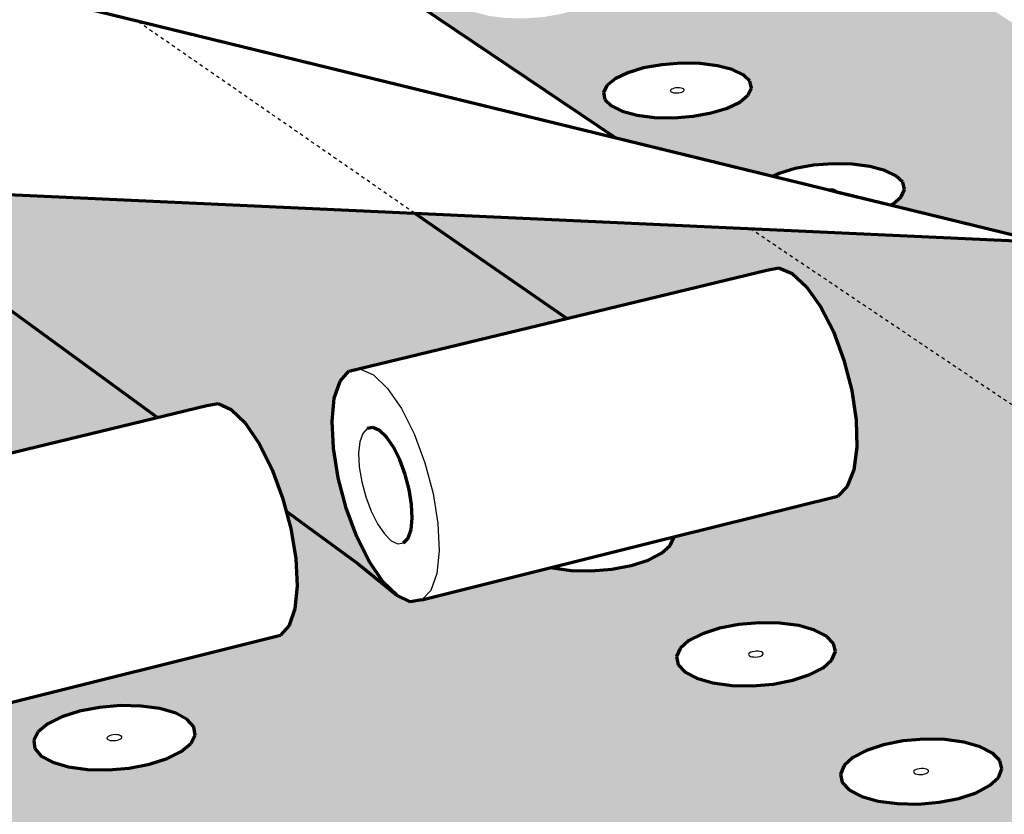
# Model space of a CAD drawing. Units: inches. Extents: x 8084 to 8328, y 174 to 563.
# Drawn here: x 8196 to 8225, y 519 to 542 of the extents above; entities that cross this region are included whole.
import ezdxf

# ---------------------------------------------------------------- set-up
doc = ezdxf.new("R2010")
doc.units = ezdxf.units.IN
doc.header["$MEASUREMENT"] = 0
doc.linetypes.add('HIDDEN', pattern=[0.375, 0.25, -0.125])
doc.layers.add('ProfileEdges', color=7, linetype='Continuous')

msp = doc.modelspace()

# ---------------------------------------------------------------- hatches: boundary and pattern name
h = msp.add_hatch(color=9)
h.dxf.hatch_style = 1
h.paths.add_polyline_path([(8240.691, 562.737), (8193.127, 552.417), (8213.544, 538.669), (8218.165, 537.538), (8218.345, 537.626), (8218.817, 537.77), (8219.358, 537.868), (8219.931, 537.913), (8220.498, 537.902), (8221.02, 537.836), (8221.462, 537.72), (8221.794, 537.56), (8221.994, 537.368), (8222.047, 537.157), (8221.95, 536.942), (8221.65, 536.686), (8226.038, 535.612), (8256.044, 515.881), (8264.279, 518.133), (8264.845, 518.187), (8265.466, 517.935), (8266.099, 517.39), (8266.7, 516.59), (8267.227, 515.589), (8267.643, 514.458), (8267.919, 513.275), (8268.037, 512.123), (8267.988, 511.082), (8267.776, 510.223), (8267.418, 509.604), (8266.938, 509.266), (8260.099, 507.321), (8271.407, 499.706), (8270.749, 500.292), (8270.129, 501.128), (8269.589, 502.158), (8269.164, 503.313), (8268.882, 504.516), (8268.776, 505.561), (8268.383, 505.315), (8267.879, 505.126), (8267.283, 504.997), (8266.635, 504.937), (8265.981, 504.952), (8265.366, 505.039), (8264.832, 505.192), (8264.416, 505.402), (8264.145, 505.653), (8264.039, 505.928), (8264.103, 506.209), (8264.333, 506.475), (8264.713, 506.71), (8265.216, 506.897), (8265.809, 507.025), (8266.452, 507.083), (8267.1, 507.069), (8267.711, 506.983), (8268.243, 506.832), (8268.66, 506.624), (8268.802, 506.495), (8268.815, 506.748), (8269.035, 507.628), (8269.409, 508.265), (8269.914, 508.614), (8280.449, 511.628), (8280.074, 511.595), (8279.436, 511.608), (8278.833, 511.691), (8278.305, 511.837), (8277.888, 512.035), (8277.612, 512.273), (8277.494, 512.534), (8277.542, 512.8), (8277.752, 513.053), (8278.11, 513.276), (8278.591, 513.454), (8279.162, 513.574), (8279.784, 513.63), (8280.417, 513.616), (8281.016, 513.535), (8281.542, 513.391), (8281.959, 513.195), (8282.239, 512.958), (8282.361, 512.698), (8282.319, 512.432), (8282.112, 512.178), (8281.9, 512.044), (8315.09, 521.54)])
h.paths.add_polyline_path([(8212.261, 550.374), (8223.143, 552.808), (8252.976, 534.546), (8256.741, 535.493), (8226.719, 553.607), (8230.24, 554.395), (8229.914, 554.473), (8229.601, 554.609), (8229.411, 554.772), (8229.356, 554.951), (8229.439, 555.134), (8229.654, 555.307), (8229.986, 555.46), (8230.413, 555.581), (8230.906, 555.664), (8231.43, 555.702), (8231.952, 555.693), (8232.435, 555.637), (8232.847, 555.539), (8233.16, 555.404), (8233.353, 555.242), (8233.399, 555.101), (8237.267, 555.966), (8267.835, 538.284), (8274.726, 540.018), (8275.154, 540.091), (8275.621, 539.936), (8276.092, 539.563), (8276.537, 538.997), (8276.924, 538.276), (8277.226, 537.451), (8277.423, 536.579), (8277.5, 535.72), (8277.453, 534.933), (8277.285, 534.273), (8277.009, 533.785), (8276.644, 533.499), (8272.122, 532.325), (8272.072, 532.096), (8271.873, 531.881), (8271.537, 531.691), (8271.087, 531.539), (8270.554, 531.435), (8269.975, 531.388), (8269.389, 531.399), (8268.828, 531.47), (8265.401, 530.58), (8264.983, 530.521), (8264.528, 530.689), (8263.218, 531.586), (8262.334, 532.119), (8262.365, 531.825), (8262.336, 531.03), (8262.187, 530.364), (8261.93, 529.873), (8261.583, 529.589), (8249.943, 526.566), (8249.542, 526.512), (8249.101, 526.689), (8247.819, 527.615)], flags=16)
h.paths.add_polyline_path([(8248.061, 530.461), (8248.067, 530.861), (8248.132, 531.197), (8248.251, 531.446), (8248.416, 531.592), (8248.616, 531.623), (8248.837, 531.537), (8249.065, 531.341), (8249.284, 531.047), (8249.478, 530.675), (8249.634, 530.251), (8249.742, 529.805), (8249.794, 529.366), (8249.787, 528.965), (8249.721, 528.63), (8249.601, 528.382), (8249.435, 528.24), (8249.234, 528.211), (8249.013, 528.299), (8248.787, 528.496), (8248.569, 528.789), (8248.377, 529.159), (8248.221, 529.58), (8248.114, 530.024)], flags=0)
h.paths.add_polyline_path([(8255.13, 526.625), (8255.198, 526.862), (8255.418, 527.086), (8255.774, 527.284), (8256.243, 527.442), (8256.791, 527.549), (8257.383, 527.599), (8257.978, 527.587), (8258.536, 527.515), (8259.02, 527.387), (8259.396, 527.212), (8259.639, 527.002), (8259.733, 526.771), (8259.669, 526.534), (8259.453, 526.308), (8259.098, 526.108), (8258.629, 525.949), (8258.077, 525.84), (8257.481, 525.79), (8256.881, 525.802), (8256.319, 525.875), (8255.834, 526.005), (8255.459, 526.182), (8255.218, 526.393)], flags=16)
h.paths.add_polyline_path([(8257.256, 526.745), (8257.344, 526.775), (8257.456, 526.784), (8257.561, 526.77), (8257.651, 526.728), (8257.636, 526.671), (8257.569, 526.634), (8257.465, 526.614), (8257.352, 526.616), (8257.261, 526.64), (8257.203, 526.691)], flags=16)
h.paths.add_polyline_path([(8257.228, 526.724), (8257.295, 526.762), (8257.399, 526.782), (8257.511, 526.78), (8257.603, 526.756), (8257.661, 526.705), (8257.608, 526.651), (8257.52, 526.621), (8257.408, 526.612), (8257.302, 526.625), (8257.212, 526.668)], flags=16)
h.paths.add_polyline_path([(8260.541, 523.499), (8260.759, 523.731), (8261.116, 523.934), (8261.587, 524.097), (8262.141, 524.207), (8262.741, 524.258), (8263.345, 524.246), (8263.913, 524.171), (8264.406, 524.04), (8264.792, 523.86), (8265.044, 523.644), (8265.144, 523.406), (8265.085, 523.162), (8264.871, 522.93), (8264.515, 522.724), (8264.043, 522.56), (8263.486, 522.448), (8262.882, 522.396), (8262.274, 522.409), (8261.702, 522.484), (8261.207, 522.617), (8260.821, 522.799), (8260.573, 523.017), (8260.477, 523.256)], flags=16)
h.paths.add_polyline_path([(8263.043, 523.338), (8262.991, 523.283), (8262.902, 523.252), (8262.789, 523.242), (8262.682, 523.256), (8262.627, 523.282), (8262.579, 523.323), (8262.631, 523.379), (8262.72, 523.41), (8262.833, 523.419), (8262.941, 523.405), (8262.995, 523.38)], flags=0)
h.paths.add_polyline_path([(8263.577, 533.971), (8263.532, 534.402), (8263.547, 534.798), (8263.622, 535.131), (8263.751, 535.379), (8263.925, 535.525), (8264.134, 535.558), (8264.362, 535.477), (8264.594, 535.286), (8264.815, 534.998), (8265.008, 534.634), (8265.161, 534.217), (8265.263, 533.778), (8265.308, 533.345), (8265.291, 532.949), (8265.215, 532.616), (8265.085, 532.37), (8264.909, 532.226), (8264.701, 532.196), (8264.473, 532.279), (8264.242, 532.471), (8264.023, 532.757), (8263.831, 533.12), (8263.679, 533.534)], flags=0)
h.paths.add_polyline_path([(8217.529, 540.143), (8217.428, 539.933), (8217.186, 539.733), (8216.817, 539.555), (8216.348, 539.413), (8215.809, 539.317), (8215.239, 539.273), (8214.676, 539.283), (8214.159, 539.348), (8213.724, 539.463), (8213.401, 539.62), (8213.21, 539.808), (8213.166, 540.014), (8213.271, 540.224), (8213.516, 540.424), (8213.886, 540.599), (8214.354, 540.74), (8214.89, 540.835), (8215.456, 540.879), (8216.015, 540.868), (8216.529, 540.804), (8216.963, 540.69), (8217.287, 540.535), (8217.481, 540.349)], flags=16)
h.paths.add_polyline_path([(8231.22, 554.971), (8231.183, 555.002), (8231.234, 555.043), (8231.315, 555.067), (8231.414, 555.074), (8231.505, 555.063), (8231.549, 555.044), (8231.586, 555.013), (8231.535, 554.971), (8231.454, 554.948), (8231.355, 554.941), (8231.264, 554.952)], flags=0)
h.paths.add_polyline_path([(8215.136, 540.052), (8215.161, 540.102), (8215.23, 540.135), (8215.331, 540.153), (8215.437, 540.151), (8215.498, 540.135), (8215.56, 540.105), (8215.536, 540.055), (8215.466, 540.022), (8215.365, 540.004), (8215.259, 540.006), (8215.198, 540.022)], flags=0)
h.paths.add_polyline_path([(8266.041, 520.038), (8266.257, 520.276), (8266.614, 520.486), (8267.089, 520.653), (8267.648, 520.767), (8268.255, 520.819), (8268.868, 520.806), (8269.446, 520.73), (8269.95, 520.594), (8270.346, 520.409), (8270.607, 520.187), (8270.714, 519.942), (8270.66, 519.691), (8270.448, 519.451), (8270.093, 519.24), (8269.618, 519.07), (8269.055, 518.955), (8268.443, 518.902), (8267.825, 518.915), (8267.243, 518.993), (8266.738, 519.13), (8266.343, 519.317), (8266.085, 519.541), (8265.982, 519.787)], flags=16)
h.paths.add_polyline_path([(8228.495, 556.941), (8228.067, 556.818), (8227.572, 556.734), (8227.044, 556.696), (8226.519, 556.705), (8226.033, 556.761), (8225.62, 556.861), (8225.308, 556.997), (8225.117, 557.16), (8225.062, 557.339), (8225.145, 557.521), (8225.36, 557.695), (8225.692, 557.847), (8226.119, 557.969), (8226.612, 558.052), (8227.137, 558.09), (8227.658, 558.081), (8228.141, 558.025), (8228.553, 557.927), (8228.866, 557.792), (8229.059, 557.63), (8229.118, 557.451), (8229.039, 557.269), (8228.826, 557.095)], flags=16)
h.paths.add_polyline_path([(8213.13, 543.05), (8213.027, 542.845), (8212.784, 542.65), (8212.417, 542.477), (8211.951, 542.339), (8211.418, 542.245), (8210.854, 542.202), (8210.299, 542.212), (8209.79, 542.276), (8209.363, 542.388), (8209.047, 542.54), (8208.863, 542.723), (8208.823, 542.924), (8208.93, 543.128), (8209.177, 543.323), (8209.545, 543.494), (8210.01, 543.63), (8210.54, 543.723), (8211.1, 543.766), (8211.651, 543.755), (8212.157, 543.693), (8212.583, 543.582), (8212.9, 543.431), (8213.087, 543.25)], flags=16)
h.paths.add_polyline_path([(8227.16, 557.336), (8227.061, 557.329), (8226.97, 557.339), (8226.926, 557.358), (8226.889, 557.39), (8226.94, 557.431), (8227.021, 557.454), (8227.12, 557.462), (8227.211, 557.451), (8227.255, 557.432), (8227.292, 557.401), (8227.241, 557.359)], flags=0)
h.paths.add_polyline_path([(8268.584, 519.872), (8268.533, 519.815), (8268.443, 519.783), (8268.328, 519.773), (8268.219, 519.788), (8268.164, 519.814), (8268.114, 519.857), (8268.165, 519.914), (8268.255, 519.946), (8268.369, 519.956), (8268.479, 519.941), (8268.534, 519.915)], flags=0)
h.paths.add_polyline_path([(8210.768, 542.961), (8210.793, 543.01), (8210.862, 543.042), (8210.962, 543.06), (8211.067, 543.058), (8211.126, 543.042), (8211.187, 543.013), (8211.162, 542.964), (8211.093, 542.931), (8210.993, 542.914), (8210.888, 542.916), (8210.828, 542.931)], flags=0)
h.paths.add_polyline_path([(8217.108, 553.034), (8216.879, 552.857), (8216.533, 552.7), (8216.091, 552.575), (8215.585, 552.489), (8215.049, 552.45), (8214.52, 552.46), (8214.034, 552.517), (8213.625, 552.619), (8213.321, 552.757), (8213.142, 552.923), (8213.101, 553.105), (8213.199, 553.291), (8213.43, 553.467), (8213.778, 553.623), (8214.218, 553.747), (8214.722, 553.831), (8215.255, 553.87), (8215.78, 553.861), (8216.263, 553.804), (8216.671, 553.703), (8216.976, 553.566), (8217.157, 553.401), (8217.202, 553.22)], flags=16)
h.paths.add_polyline_path([(8273.031, 528.974), (8273.081, 529.206), (8273.281, 529.426), (8273.619, 529.62), (8274.071, 529.775), (8274.606, 529.88), (8275.188, 529.928), (8275.778, 529.917), (8276.336, 529.846), (8276.824, 529.721), (8277.21, 529.549), (8277.467, 529.344), (8277.577, 529.117), (8277.532, 528.885), (8277.335, 528.664), (8276.999, 528.468), (8276.546, 528.312), (8276.009, 528.205), (8275.422, 528.156), (8274.828, 528.168), (8274.266, 528.24), (8273.776, 528.367), (8273.391, 528.54), (8273.137, 528.747)], flags=16)
h.paths.add_polyline_path([(8214.983, 553.125), (8214.948, 553.157), (8215.003, 553.199), (8215.087, 553.223), (8215.187, 553.23), (8215.278, 553.219), (8215.321, 553.2), (8215.356, 553.168), (8215.301, 553.126), (8215.218, 553.102), (8215.117, 553.095), (8215.026, 553.106)], flags=0)
h.paths.add_polyline_path([(8208.847, 545.88), (8208.742, 545.681), (8208.498, 545.49), (8208.132, 545.322), (8207.669, 545.188), (8207.141, 545.096), (8206.585, 545.054), (8206.037, 545.064), (8205.536, 545.126), (8205.117, 545.235), (8204.808, 545.384), (8204.63, 545.562), (8204.594, 545.757), (8204.704, 545.956), (8204.951, 546.146), (8205.318, 546.312), (8205.779, 546.445), (8206.304, 546.536), (8206.858, 546.577), (8207.401, 546.567), (8207.899, 546.506), (8208.317, 546.399), (8208.628, 546.251), (8208.808, 546.074)], flags=16)
h.paths.add_polyline_path([(8271.706, 516.473), (8271.919, 516.719), (8272.276, 516.935), (8272.754, 517.107), (8273.319, 517.224), (8273.934, 517.278), (8274.557, 517.265), (8275.145, 517.186), (8275.66, 517.047), (8276.066, 516.856), (8276.336, 516.626), (8276.451, 516.374), (8276.402, 516.116), (8276.193, 515.869), (8275.837, 515.651), (8275.359, 515.477), (8274.791, 515.358), (8274.171, 515.303), (8273.544, 515.316), (8272.951, 515.397), (8272.435, 515.538), (8272.029, 515.731), (8271.762, 515.962), (8271.652, 516.215)], flags=16)
h.paths.add_polyline_path([(8275.126, 529.092), (8275.212, 529.121), (8275.322, 529.13), (8275.427, 529.117), (8275.52, 529.075), (8275.508, 529.02), (8275.445, 528.983), (8275.344, 528.963), (8275.232, 528.965), (8275.14, 528.989), (8275.079, 529.039)], flags=16)
h.paths.add_polyline_path([(8275.101, 529.072), (8275.164, 529.108), (8275.265, 529.128), (8275.377, 529.126), (8275.469, 529.102), (8275.53, 529.053), (8275.483, 529), (8275.398, 528.97), (8275.287, 528.961), (8275.182, 528.975), (8275.089, 529.016)], flags=16)
h.paths.add_polyline_path([(8206.514, 545.793), (8206.54, 545.841), (8206.609, 545.872), (8206.708, 545.889), (8206.811, 545.888), (8206.87, 545.872), (8206.929, 545.844), (8206.903, 545.796), (8206.834, 545.765), (8206.735, 545.747), (8206.632, 545.749), (8206.573, 545.765)], flags=0)
h.paths.add_polyline_path([(8274.291, 516.302), (8274.24, 516.243), (8274.15, 516.211), (8274.034, 516.201), (8273.922, 516.215), (8273.865, 516.242), (8273.814, 516.287), (8273.865, 516.346), (8273.955, 516.378), (8274.071, 516.389), (8274.182, 516.374), (8274.239, 516.347)], flags=0)
h.paths.add_polyline_path([(8278.581, 525.673), (8278.625, 525.912), (8278.824, 526.138), (8279.161, 526.338), (8279.616, 526.497), (8280.156, 526.605), (8280.745, 526.655), (8281.344, 526.643), (8281.912, 526.57), (8282.41, 526.441), (8282.806, 526.265), (8283.071, 526.053), (8283.188, 525.82), (8283.149, 525.582), (8282.954, 525.354), (8282.618, 525.152), (8282.163, 524.991), (8281.62, 524.882), (8281.027, 524.831), (8280.423, 524.844), (8279.852, 524.917), (8279.351, 525.048), (8278.957, 525.226), (8278.694, 525.439)], flags=16)
h.paths.add_polyline_path([(8204.676, 548.637), (8204.567, 548.442), (8204.323, 548.257), (8203.958, 548.093), (8203.499, 547.962), (8202.977, 547.873), (8202.426, 547.832), (8201.886, 547.842), (8201.393, 547.902), (8200.981, 548.009), (8200.679, 548.153), (8200.506, 548.327), (8200.475, 548.517), (8200.587, 548.711), (8200.834, 548.896), (8201.2, 549.058), (8201.658, 549.188), (8202.178, 549.276), (8202.725, 549.316), (8203.261, 549.306), (8203.752, 549.247), (8204.162, 549.142), (8204.466, 548.999), (8204.641, 548.826)], flags=16)
h.paths.add_polyline_path([(8280.704, 525.794), (8280.789, 525.824), (8280.901, 525.834), (8281.008, 525.82), (8281.064, 525.795), (8281.114, 525.754), (8281.067, 525.7), (8280.982, 525.669), (8280.87, 525.66), (8280.763, 525.674), (8280.707, 525.699), (8280.657, 525.739)], flags=0)
h.paths.add_polyline_path([(8202.37, 548.552), (8202.397, 548.599), (8202.466, 548.629), (8202.564, 548.646), (8202.665, 548.644), (8202.723, 548.629), (8202.781, 548.602), (8202.755, 548.555), (8202.686, 548.524), (8202.588, 548.508), (8202.486, 548.51), (8202.429, 548.524)], flags=0)
h.paths.add_polyline_path([(8200.61, 551.323), (8200.499, 551.134), (8200.255, 550.953), (8199.892, 550.794), (8199.436, 550.666), (8198.918, 550.579), (8198.374, 550.539), (8197.841, 550.549), (8197.355, 550.607), (8196.951, 550.711), (8196.655, 550.852), (8196.488, 551.021), (8196.461, 551.206), (8196.576, 551.396), (8196.823, 551.575), (8197.187, 551.734), (8197.642, 551.86), (8198.157, 551.946), (8198.697, 551.985), (8199.227, 551.976), (8199.71, 551.918), (8200.113, 551.816), (8200.41, 551.676), (8200.58, 551.508)], flags=16)
h.paths.add_polyline_path([(8284.332, 522.522), (8284.527, 522.755), (8284.865, 522.96), (8285.322, 523.124), (8285.867, 523.235), (8286.464, 523.287), (8287.072, 523.274), (8287.649, 523.199), (8288.158, 523.067), (8288.564, 522.885), (8288.839, 522.667), (8288.963, 522.427), (8288.929, 522.182), (8288.738, 521.947), (8288.402, 521.74), (8287.944, 521.574), (8287.396, 521.461), (8286.795, 521.409), (8286.183, 521.422), (8285.601, 521.498), (8285.09, 521.632), (8284.685, 521.816), (8284.413, 522.035), (8284.293, 522.276)], flags=16)
h.paths.add_polyline_path([(8198.333, 551.241), (8198.36, 551.286), (8198.429, 551.316), (8198.526, 551.332), (8198.626, 551.33), (8198.683, 551.316), (8198.74, 551.289), (8198.713, 551.244), (8198.644, 551.214), (8198.547, 551.197), (8198.447, 551.199), (8198.39, 551.214)], flags=0)
h.paths.add_polyline_path([(8286.861, 522.359), (8286.815, 522.303), (8286.728, 522.272), (8286.616, 522.262), (8286.506, 522.277), (8286.449, 522.302), (8286.397, 522.344), (8286.443, 522.4), (8286.529, 522.431), (8286.642, 522.441), (8286.751, 522.427), (8286.808, 522.401)], flags=0)
h.paths.add_polyline_path([(8290.207, 519.031), (8290.399, 519.271), (8290.737, 519.483), (8291.196, 519.652), (8291.747, 519.766), (8292.351, 519.819), (8292.968, 519.806), (8293.556, 519.729), (8294.076, 519.593), (8294.492, 519.406), (8294.777, 519.181), (8294.909, 518.934), (8294.881, 518.681), (8294.693, 518.44), (8294.357, 518.226), (8293.897, 518.056), (8293.343, 517.939), (8292.735, 517.886), (8292.113, 517.899), (8291.521, 517.977), (8290.999, 518.116), (8290.583, 518.304), (8290.302, 518.531), (8290.173, 518.778)], flags=16)
h.paths.add_polyline_path([(8292.777, 518.864), (8292.732, 518.806), (8292.645, 518.774), (8292.531, 518.764), (8292.42, 518.779), (8292.361, 518.805), (8292.307, 518.849), (8292.353, 518.906), (8292.439, 518.938), (8292.553, 518.948), (8292.665, 518.934), (8292.723, 518.907)], flags=0)
h = msp.add_hatch(color=9)
h.dxf.hatch_style = 1
h.paths.add_polyline_path([(8159.1, 551.988), (8139.686, 547.913), (8148.47, 540.592)])
h.paths.add_polyline_path([(8150.371, 544.343), (8150.505, 544.162), (8150.49, 543.964), (8150.328, 543.761), (8150.03, 543.568), (8149.614, 543.397), (8149.11, 543.26), (8148.552, 543.167), (8147.979, 543.124), (8147.429, 543.134), (8146.941, 543.197), (8146.548, 543.308), (8146.277, 543.459), (8146.147, 543.641), (8146.165, 543.839), (8146.331, 544.042), (8146.632, 544.235), (8147.049, 544.405), (8147.551, 544.54), (8148.106, 544.632), (8148.676, 544.674), (8149.222, 544.664), (8149.707, 544.602), (8150.099, 544.492)], flags=16)
h.paths.add_polyline_path([(8148.518, 543.943), (8148.543, 543.908), (8148.471, 543.862), (8148.376, 543.836), (8148.269, 543.828), (8148.2, 543.837), (8148.164, 543.847), (8148.139, 543.861), (8148.114, 543.896), (8148.186, 543.942), (8148.28, 543.968), (8148.388, 543.976), (8148.456, 543.967), (8148.493, 543.957)], flags=0)
h.paths.add_polyline_path([(8147.061, 546.964), (8147.044, 546.771), (8146.881, 546.573), (8146.583, 546.384), (8146.17, 546.218), (8145.671, 546.084), (8145.118, 545.994), (8144.552, 545.952), (8144.009, 545.962), (8143.529, 546.023), (8143.143, 546.131), (8142.878, 546.279), (8142.752, 546.455), (8142.773, 546.649), (8142.94, 546.846), (8143.24, 547.034), (8143.654, 547.2), (8144.152, 547.331), (8144.701, 547.421), (8145.264, 547.462), (8145.803, 547.452), (8146.281, 547.392), (8146.666, 547.285), (8146.932, 547.139)], flags=16)
h.paths.add_polyline_path([(8144.746, 546.656), (8144.721, 546.67), (8144.697, 546.704), (8144.769, 546.749), (8144.863, 546.774), (8144.969, 546.782), (8145.036, 546.773), (8145.072, 546.763), (8145.097, 546.75), (8145.121, 546.716), (8145.05, 546.671), (8144.955, 546.646), (8144.849, 546.638), (8144.782, 546.646)], flags=0)
h.paths.add_polyline_path([(8168.308, 538.258), (8156.887, 538.782), (8157.245, 538.68), (8157.53, 538.522), (8157.673, 538.332), (8157.665, 538.123), (8157.505, 537.909), (8157.205, 537.704), (8156.784, 537.524), (8156.271, 537.379), (8155.701, 537.281), (8155.113, 537.236), (8154.548, 537.247), (8154.045, 537.313), (8153.637, 537.43), (8153.354, 537.59), (8153.214, 537.781), (8153.226, 537.991), (8153.39, 538.205), (8153.693, 538.408), (8154.115, 538.587), (8154.626, 538.73), (8155.193, 538.827), (8155.457, 538.847), (8150.279, 539.085), (8156.935, 533.537), (8161.367, 532.353), (8161.575, 532.445), (8162.096, 532.596), (8162.675, 532.699), (8163.273, 532.746), (8163.85, 532.734), (8164.367, 532.665), (8164.789, 532.543), (8165.087, 532.376), (8165.241, 532.175), (8165.24, 531.954), (8165.084, 531.728), (8164.71, 531.46), (8168.92, 530.336), (8194.113, 509.945), (8200.865, 511.714), (8201.311, 511.756), (8201.829, 511.484), (8202.383, 510.915), (8202.934, 510.087), (8203.445, 509.057), (8203.879, 507.896), (8204.207, 506.686), (8204.405, 505.511), (8204.461, 504.453), (8204.371, 503.584), (8204.142, 502.963), (8203.79, 502.631), (8196.427, 500.625), (8206.095, 492.568), (8205.521, 493.181), (8204.953, 494.047), (8204.429, 495.109), (8203.985, 496.295), (8203.65, 497.526), (8203.532, 498.214), (8203.23, 498.151), (8202.549, 498.088), (8201.882, 498.103), (8201.272, 498.195), (8200.764, 498.357), (8200.391, 498.578), (8200.178, 498.843), (8200.14, 499.133), (8200.279, 499.429), (8200.584, 499.71), (8201.035, 499.957), (8201.601, 500.155), (8202.242, 500.289), (8202.917, 500.35), (8203.442, 500.339), (8203.477, 500.688), (8203.713, 501.327), (8204.079, 501.67), (8216.942, 505.188), (8216.817, 505.206), (8216.313, 505.359), (8215.937, 505.568), (8215.714, 505.819), (8215.66, 506.094), (8215.778, 506.374), (8216.059, 506.64), (8216.484, 506.875), (8217.023, 507.062), (8217.64, 507.189), (8218.293, 507.247), (8218.938, 507.233), (8219.532, 507.147), (8220.035, 506.996), (8220.412, 506.789), (8220.638, 506.54), (8220.708, 506.217), (8249.887, 514.197), (8217.502, 536.004), (8207.596, 536.458), (8212.086, 533.347), (8217.986, 534.774), (8218.337, 534.841), (8218.737, 534.675), (8219.157, 534.287), (8219.57, 533.703), (8219.947, 532.963), (8220.261, 532.119), (8220.49, 531.228), (8220.62, 530.353), (8220.641, 529.554), (8220.552, 528.886), (8220.359, 528.394), (8220.077, 528.111), (8215.258, 526.908), (8215.139, 526.65), (8214.879, 526.424), (8214.486, 526.225), (8213.986, 526.065), (8213.414, 525.957), (8212.809, 525.907), (8212.212, 525.919), (8211.613, 525.999), (8207.81, 525.05), (8207.473, 524.997), (8207.086, 525.178), (8205.94, 526.115), (8203.814, 527.664), (8203.95, 527.154), (8204.097, 526.267), (8204.139, 525.459), (8204.072, 524.785), (8203.903, 524.291), (8203.644, 524.01), (8190.934, 520.837), (8190.617, 520.791), (8190.247, 520.98), (8189.138, 521.949)])
h.paths.add_polyline_path([(8161.4, 535.081), (8161.243, 534.861), (8160.942, 534.651), (8160.518, 534.465), (8160, 534.317), (8159.424, 534.216), (8158.829, 534.169), (8158.256, 534.181), (8157.744, 534.249), (8157.329, 534.369), (8157.039, 534.533), (8156.894, 534.73), (8156.903, 534.946), (8157.065, 535.165), (8157.369, 535.374), (8157.793, 535.559), (8158.31, 535.705), (8158.882, 535.805), (8159.473, 535.851), (8160.042, 535.84), (8160.551, 535.773), (8160.965, 535.654), (8161.256, 535.491), (8161.405, 535.296)], flags=16)
h.paths.add_polyline_path([(8159.303, 534.97), (8159.206, 534.942), (8159.094, 534.933), (8159.022, 534.943), (8158.984, 534.954), (8158.957, 534.969), (8158.929, 535.007), (8159.001, 535.057), (8159.099, 535.085), (8159.211, 535.093), (8159.282, 535.084), (8159.321, 535.073), (8159.347, 535.058), (8159.376, 535.02)], flags=0)
h.paths.add_polyline_path([(8196.371, 520.909), (8196.502, 521.157), (8196.786, 521.393), (8197.202, 521.601), (8197.723, 521.767), (8198.313, 521.88), (8198.932, 521.931), (8199.539, 521.919), (8200.092, 521.843), (8200.555, 521.709), (8200.895, 521.525), (8201.089, 521.305), (8201.125, 521.062), (8200.999, 520.814), (8200.719, 520.576), (8200.303, 520.367), (8199.781, 520.199), (8199.188, 520.085), (8198.564, 520.032), (8197.952, 520.045), (8197.396, 520.122), (8196.932, 520.258), (8196.593, 520.444), (8196.402, 520.666)], flags=16)
h.paths.add_polyline_path([(8198.982, 521.017), (8198.951, 520.958), (8198.872, 520.919), (8198.761, 520.897), (8198.646, 520.9), (8198.581, 520.919), (8198.516, 520.954), (8198.547, 521.014), (8198.625, 521.053), (8198.737, 521.074), (8198.851, 521.072), (8198.916, 521.053)], flags=0)
h.paths.add_polyline_path([(8200.978, 517.371), (8201.106, 517.626), (8201.39, 517.869), (8201.808, 518.084), (8202.334, 518.254), (8202.93, 518.37), (8203.557, 518.423), (8204.173, 518.411), (8204.736, 518.332), (8205.208, 518.194), (8205.557, 518.005), (8205.759, 517.778), (8205.8, 517.528), (8205.677, 517.272), (8205.397, 517.028), (8204.98, 516.812), (8204.453, 516.639), (8203.853, 516.522), (8203.221, 516.468), (8202.6, 516.481), (8202.034, 516.56), (8201.56, 516.7), (8201.213, 516.891), (8201.014, 517.12)], flags=16)
h.paths.add_polyline_path([(8203.626, 517.482), (8203.595, 517.421), (8203.517, 517.38), (8203.404, 517.358), (8203.287, 517.361), (8203.221, 517.38), (8203.154, 517.417), (8203.184, 517.478), (8203.263, 517.519), (8203.376, 517.541), (8203.492, 517.538), (8203.559, 517.519)], flags=0)
h.paths.add_polyline_path([(8205.849, 513.989), (8206.132, 514.239), (8206.553, 514.46), (8207.083, 514.636), (8207.686, 514.755), (8208.321, 514.81), (8208.947, 514.797), (8209.52, 514.716), (8210.001, 514.574), (8210.359, 514.379), (8210.569, 514.145), (8210.616, 513.888), (8210.496, 513.624), (8210.217, 513.372), (8209.798, 513.15), (8209.267, 512.972), (8208.66, 512.85), (8208.019, 512.795), (8207.389, 512.808), (8206.812, 512.89), (8206.329, 513.034), (8205.972, 513.231), (8205.766, 513.467), (8205.724, 513.725)], flags=16)
h.paths.add_polyline_path([(8208.041, 513.878), (8208.155, 513.9), (8208.273, 513.898), (8208.341, 513.878), (8208.41, 513.84), (8208.38, 513.777), (8208.301, 513.735), (8208.187, 513.713), (8208.069, 513.715), (8208.001, 513.735), (8207.932, 513.773), (8207.962, 513.836)], flags=0)
h.paths.add_polyline_path([(8215.318, 523.375), (8215.428, 523.618), (8215.69, 523.849), (8216.086, 524.053), (8216.589, 524.215), (8217.164, 524.325), (8217.772, 524.376), (8218.374, 524.364), (8218.927, 524.29), (8219.395, 524.158), (8219.746, 523.978), (8219.956, 523.762), (8220.011, 523.525), (8219.905, 523.281), (8219.647, 523.049), (8219.252, 522.844), (8218.749, 522.679), (8218.17, 522.568), (8217.557, 522.516), (8216.951, 522.529), (8216.394, 522.604), (8215.925, 522.737), (8215.574, 522.919), (8215.368, 523.136)], flags=16)
h.paths.add_polyline_path([(8210.738, 510.24), (8211.02, 510.498), (8211.442, 510.725), (8211.977, 510.907), (8212.587, 511.03), (8213.231, 511.086), (8213.866, 511.073), (8214.449, 510.99), (8214.941, 510.843), (8215.309, 510.642), (8215.527, 510.401), (8215.579, 510.135), (8215.463, 509.864), (8215.185, 509.604), (8214.764, 509.375), (8214.228, 509.191), (8213.615, 509.066), (8212.965, 509.009), (8212.325, 509.023), (8211.738, 509.107), (8211.244, 509.256), (8210.878, 509.459), (8210.664, 509.702), (8210.616, 509.968)], flags=16)
h.paths.add_polyline_path([(8217.494, 523.498), (8217.589, 523.529), (8217.704, 523.538), (8217.809, 523.524), (8217.858, 523.499), (8217.898, 523.457), (8217.836, 523.402), (8217.741, 523.371), (8217.626, 523.361), (8217.521, 523.375), (8217.472, 523.401), (8217.432, 523.442)], flags=0)
h.paths.add_polyline_path([(8212.965, 510.125), (8213.08, 510.149), (8213.201, 510.146), (8213.27, 510.125), (8213.34, 510.087), (8213.312, 510.021), (8213.232, 509.978), (8213.117, 509.955), (8212.997, 509.958), (8212.927, 509.978), (8212.857, 510.017), (8212.886, 510.082)], flags=0)
h.paths.add_polyline_path([(8220.156, 519.91), (8220.262, 520.16), (8220.523, 520.398), (8220.921, 520.608), (8221.427, 520.775), (8222.009, 520.888), (8222.625, 520.941), (8223.235, 520.928), (8223.798, 520.852), (8224.276, 520.716), (8224.636, 520.531), (8224.854, 520.309), (8224.914, 520.064), (8224.812, 519.814), (8224.555, 519.574), (8224.159, 519.363), (8223.651, 519.194), (8223.067, 519.079), (8222.446, 519.026), (8221.83, 519.039), (8221.264, 519.116), (8220.784, 519.253), (8220.425, 519.44), (8220.211, 519.664)], flags=16)
h.paths.add_polyline_path([(8222.362, 520.037), (8222.457, 520.068), (8222.574, 520.078), (8222.68, 520.064), (8222.731, 520.038), (8222.772, 519.995), (8222.71, 519.937), (8222.614, 519.906), (8222.498, 519.896), (8222.391, 519.91), (8222.341, 519.937), (8222.299, 519.979)], flags=0)
h.paths.add_polyline_path([(8225.138, 516.341), (8225.241, 516.599), (8225.501, 516.844), (8225.9, 517.06), (8226.41, 517.232), (8226.998, 517.349), (8227.622, 517.403), (8228.242, 517.39), (8228.815, 517.311), (8229.303, 517.172), (8229.672, 516.981), (8229.898, 516.752), (8229.964, 516.5), (8229.866, 516.242), (8229.61, 515.996), (8229.213, 515.778), (8228.701, 515.604), (8228.11, 515.485), (8227.481, 515.431), (8226.856, 515.444), (8226.279, 515.524), (8225.79, 515.665), (8225.422, 515.858), (8225.199, 516.088)], flags=16)
h.paths.add_polyline_path([(8227.374, 516.472), (8227.47, 516.505), (8227.588, 516.515), (8227.697, 516.5), (8227.748, 516.473), (8227.792, 516.429), (8227.73, 516.37), (8227.633, 516.337), (8227.515, 516.327), (8227.407, 516.342), (8227.355, 516.369), (8227.312, 516.413)], flags=0)
h.paths.add_polyline_path([(8230.271, 512.665), (8230.37, 512.93), (8230.629, 513.183), (8231.029, 513.406), (8231.543, 513.583), (8232.137, 513.703), (8232.77, 513.759), (8233.399, 513.745), (8233.983, 513.664), (8234.481, 513.521), (8234.86, 513.324), (8235.094, 513.088), (8235.167, 512.828), (8235.073, 512.562), (8234.819, 512.308), (8234.42, 512.084), (8233.904, 511.904), (8233.307, 511.782), (8232.669, 511.726), (8232.035, 511.739), (8231.447, 511.822), (8230.948, 511.968), (8230.57, 512.166), (8230.339, 512.404)], flags=16)
h.paths.add_polyline_path([(8232.956, 512.78), (8232.933, 512.717), (8232.858, 512.675), (8232.746, 512.652), (8232.626, 512.654), (8232.556, 512.675), (8232.484, 512.712), (8232.507, 512.776), (8232.582, 512.818), (8232.694, 512.841), (8232.813, 512.839), (8232.883, 512.818)], flags=0)
h.paths.add_polyline_path([(8185.064, 537.49), (8168.308, 538.258), (8189.138, 521.949), (8190.247, 520.98), (8189.85, 521.392), (8189.451, 521.997), (8189.078, 522.754), (8188.756, 523.614), (8188.505, 524.518), (8188.344, 525.405), (8188.283, 526.217), (8188.326, 526.899), (8188.471, 527.402), (8188.709, 527.694), (8195.923, 529.438)], flags=17)
h.paths.add_polyline_path([(8190.683, 537.233), (8185.064, 537.49), (8195.923, 529.438), (8200.02, 530.429)], flags=17)
h.paths.add_polyline_path([(8207.596, 536.458), (8190.683, 537.233), (8200.02, 530.429), (8201.478, 530.782), (8201.809, 530.843), (8202.192, 530.669), (8202.602, 530.27), (8203.01, 529.672), (8203.387, 528.918), (8203.708, 528.059), (8203.814, 527.664), (8205.94, 526.115), (8207.086, 525.178), (8206.677, 525.577), (8206.273, 526.168), (8205.901, 526.911), (8205.586, 527.756), (8205.348, 528.646), (8205.205, 529.522), (8205.165, 530.324), (8205.232, 531), (8205.402, 531.501), (8205.664, 531.794), (8212.086, 533.347)], flags=17)
h.paths.add_polyline_path([(8226.038, 535.612), (8217.502, 536.004), (8249.887, 514.197), (8256.044, 515.881)])

# ---------------------------------------------------------------- linework, layer by layer
at = {"linetype": 'HIDDEN', "ltscale": 0.2}
for p, q in [((8207.596, 536.458), (8199.413, 542.126)), ((8217.502, 536.004), (8249.887, 514.197))]:
    msp.add_line(p, q, dxfattribs=at)
for p, q in [((8215.156, 540.092), (8215.146, 540.073)), ((8215.146, 540.073), (8215.15, 540.054)), ((8215.15, 540.054), (8215.168, 540.036)), ((8215.178, 540.111), (8215.156, 540.092)), ((8215.168, 540.036), (8215.198, 540.022)), ((8215.212, 540.127), (8215.178, 540.111)), ((8215.198, 540.022), (8215.238, 540.011)), ((8215.256, 540.14), (8215.212, 540.127)), ((8215.238, 540.011), (8215.286, 540.005)), ((8215.306, 540.149), (8215.256, 540.14)), ((8215.358, 540.153), (8215.306, 540.149)), ((8215.338, 540.004), (8215.391, 540.008)), ((8215.41, 540.152), (8215.358, 540.153)), ((8215.391, 540.008), (8215.44, 540.017)), ((8215.458, 540.146), (8215.41, 540.152)), ((8215.44, 540.017), (8215.484, 540.03)), ((8215.498, 540.135), (8215.458, 540.146)), ((8215.484, 540.03), (8215.518, 540.047)), ((8215.528, 540.121), (8215.498, 540.135)), ((8215.518, 540.047), (8215.541, 540.065)), ((8215.546, 540.104), (8215.528, 540.121)), ((8215.541, 540.065), (8215.55, 540.085)), ((8215.55, 540.085), (8215.546, 540.104)), ((8215.286, 540.005), (8215.338, 540.004)), ((8219.743, 537.154), (8219.74, 537.153)), ((8219.794, 537.163), (8219.743, 537.154)), ((8219.847, 537.167), (8219.794, 537.163)), ((8219.899, 537.166), (8219.847, 537.167)), ((8219.948, 537.16), (8219.899, 537.166)), ((8219.989, 537.149), (8219.948, 537.16)), ((8220.02, 537.135), (8219.989, 537.149)), ((8220.038, 537.117), (8220.02, 537.135)), ((8220.043, 537.097), (8220.038, 537.117)), ((8220.034, 537.077), (8220.035, 537.081)), ((8220.035, 537.081), (8220.043, 537.097)), ((8205.664, 531.794), (8206, 531.857)), ((8206, 531.857), (8206.388, 531.685)), ((8206.388, 531.685), (8206.8, 531.288)), ((8206.8, 531.288), (8207.209, 530.694)), ((8207.209, 530.694), (8207.586, 529.944)), ((8206.07, 529.96), (8205.985, 529.71)), ((8206.202, 530.105), (8206.07, 529.96)), ((8207.586, 529.944), (8207.906, 529.088)), ((8205.985, 529.71), (8205.95, 529.373)), ((8205.95, 529.373), (8205.97, 528.971)), ((8207.906, 529.088), (8208.145, 528.187)), ((8205.97, 528.971), (8206.041, 528.532)), ((8206.041, 528.532), (8206.16, 528.086)), ((8208.145, 528.187), (8208.287, 527.303)), ((8206.16, 528.086), (8206.318, 527.662)), ((8206.318, 527.662), (8206.505, 527.29)), ((8206.505, 527.29), (8206.708, 526.994)), ((8208.287, 527.303), (8208.323, 526.498)), ((8206.708, 526.994), (8206.913, 526.794)), ((8206.913, 526.794), (8207.106, 526.705)), ((8207.106, 526.705), (8207.275, 526.733)), ((8208.323, 526.498), (8208.251, 525.825)), ((8208.251, 525.825), (8208.076, 525.331)), ((8208.076, 525.331), (8207.81, 525.05)), ((8217.458, 523.465), (8217.448, 523.443)), ((8217.482, 523.487), (8217.458, 523.465)), ((8217.519, 523.506), (8217.482, 523.487)), ((8217.565, 523.521), (8217.519, 523.506)), ((8217.619, 523.531), (8217.565, 523.521)), ((8217.675, 523.536), (8217.619, 523.531)), ((8217.731, 523.535), (8217.675, 523.536)), ((8217.782, 523.528), (8217.731, 523.535)), ((8217.826, 523.516), (8217.782, 523.528)), ((8217.858, 523.499), (8217.826, 523.516)), ((8217.878, 523.479), (8217.858, 523.499)), ((8217.882, 523.457), (8217.878, 523.479)), ((8217.448, 523.443), (8217.453, 523.421)), ((8217.453, 523.421), (8217.472, 523.401)), ((8217.472, 523.401), (8217.504, 523.384)), ((8217.504, 523.384), (8217.548, 523.372)), ((8217.548, 523.372), (8217.599, 523.365)), ((8217.599, 523.365), (8217.655, 523.364)), ((8217.655, 523.364), (8217.712, 523.368)), ((8217.712, 523.368), (8217.765, 523.379)), ((8217.765, 523.379), (8217.812, 523.394)), ((8217.812, 523.394), (8217.848, 523.413)), ((8217.848, 523.413), (8217.872, 523.434)), ((8217.872, 523.434), (8217.882, 523.457)), ((8198.541, 521.002), (8198.529, 520.979)), ((8198.529, 520.979), (8198.532, 520.956)), ((8198.532, 520.956), (8198.55, 520.936)), ((8198.567, 521.024), (8198.541, 521.002)), ((8198.55, 520.936), (8198.581, 520.919)), ((8198.605, 521.043), (8198.567, 521.024)), ((8198.581, 520.919), (8198.624, 520.906)), ((8198.654, 521.058), (8198.605, 521.043)), ((8198.624, 520.906), (8198.675, 520.899)), ((8198.708, 521.069), (8198.654, 521.058)), ((8198.675, 520.899), (8198.732, 520.898)), ((8198.766, 521.074), (8198.708, 521.069)), ((8198.732, 520.898), (8198.789, 520.903)), ((8198.822, 521.072), (8198.766, 521.074)), ((8198.789, 520.903), (8198.844, 520.913)), ((8198.874, 521.065), (8198.822, 521.072)), ((8198.844, 520.913), (8198.892, 520.929)), ((8198.916, 521.053), (8198.874, 521.065)), ((8198.892, 520.929), (8198.931, 520.948)), ((8198.948, 521.036), (8198.916, 521.053)), ((8198.931, 520.948), (8198.957, 520.97)), ((8198.966, 521.015), (8198.948, 521.036)), ((8198.957, 520.97), (8198.969, 520.993)), ((8198.969, 520.993), (8198.966, 521.015)), ((8222.325, 520.003), (8222.315, 519.98)), ((8222.315, 519.98), (8222.321, 519.957)), ((8222.349, 520.025), (8222.325, 520.003)), ((8222.386, 520.045), (8222.349, 520.025)), ((8222.433, 520.06), (8222.386, 520.045)), ((8222.487, 520.071), (8222.433, 520.06)), ((8222.544, 520.076), (8222.487, 520.071)), ((8222.601, 520.074), (8222.544, 520.076)), ((8222.653, 520.067), (8222.601, 520.074)), ((8222.697, 520.055), (8222.653, 520.067)), ((8222.731, 520.038), (8222.697, 520.055)), ((8222.751, 520.017), (8222.731, 520.038)), ((8222.746, 519.971), (8222.756, 519.994)), ((8222.756, 519.994), (8222.751, 520.017)), ((8222.321, 519.957), (8222.341, 519.937)), ((8222.341, 519.937), (8222.374, 519.919)), ((8222.374, 519.919), (8222.418, 519.907)), ((8222.418, 519.907), (8222.471, 519.9)), ((8222.471, 519.9), (8222.527, 519.898)), ((8222.527, 519.898), (8222.585, 519.903)), ((8222.585, 519.903), (8222.639, 519.914)), ((8222.639, 519.914), (8222.686, 519.929)), ((8222.686, 519.929), (8222.722, 519.949)), ((8222.722, 519.949), (8222.746, 519.971))]:
    msp.add_line(p, q)
at = {"layer": 'ProfileEdges', "lineweight": 70}
for p, q in [((8193.127, 552.417), (8213.544, 538.669)), ((8218.165, 537.538), (8159.1, 551.988)), ((8213.544, 538.669), (8159.1, 551.988)), ((8215.456, 540.879), (8214.89, 540.835)), ((8216.015, 540.868), (8215.456, 540.879)), ((8213.886, 540.599), (8213.516, 540.424)), ((8214.354, 540.74), (8213.886, 540.599)), ((8214.89, 540.835), (8214.354, 540.74)), ((8216.529, 540.804), (8216.015, 540.868)), ((8216.963, 540.69), (8216.529, 540.804)), ((8217.287, 540.535), (8216.963, 540.69)), ((8213.516, 540.424), (8213.271, 540.224)), ((8217.481, 540.349), (8217.287, 540.535)), ((8217.529, 540.143), (8217.481, 540.349)), ((8213.271, 540.224), (8213.166, 540.014)), ((8213.166, 540.014), (8213.21, 539.808)), ((8217.428, 539.933), (8217.529, 540.143)), ((8213.21, 539.808), (8213.401, 539.62)), ((8216.817, 539.555), (8217.186, 539.733)), ((8217.186, 539.733), (8217.428, 539.933)), ((8213.401, 539.62), (8213.724, 539.463)), ((8213.724, 539.463), (8214.159, 539.348)), ((8216.348, 539.413), (8216.817, 539.555)), ((8214.159, 539.348), (8214.676, 539.283)), ((8214.676, 539.283), (8215.239, 539.273)), ((8215.239, 539.273), (8215.809, 539.317)), ((8215.809, 539.317), (8216.348, 539.413)), ((8156.887, 538.782), (8226.038, 535.612)), ((8226.038, 535.612), (8213.544, 538.669)), ((8218.817, 537.77), (8218.345, 537.626)), ((8219.358, 537.868), (8218.817, 537.77)), ((8219.931, 537.913), (8219.358, 537.868)), ((8220.498, 537.902), (8219.931, 537.913)), ((8221.02, 537.836), (8220.498, 537.902)), ((8221.462, 537.72), (8221.02, 537.836)), ((8221.794, 537.56), (8221.462, 537.72)), ((8218.345, 537.626), (8218.165, 537.538)), ((8219.74, 537.153), (8218.165, 537.538)), ((8221.994, 537.368), (8221.794, 537.56)), ((8190.683, 537.233), (8200.02, 530.429)), ((8220.035, 537.081), (8219.74, 537.153)), ((8221.95, 536.942), (8222.047, 537.157)), ((8222.047, 537.157), (8221.994, 537.368)), ((8221.622, 536.693), (8220.035, 537.081)), ((8221.708, 536.735), (8221.95, 536.942)), ((8221.622, 536.693), (8221.708, 536.735)), ((8226.038, 535.612), (8221.622, 536.693)), ((8212.086, 533.347), (8207.596, 536.458)), ((8217.986, 534.774), (8218.337, 534.841)), ((8218.337, 534.841), (8218.737, 534.675)), ((8205.664, 531.794), (8217.986, 534.774)), ((8218.737, 534.675), (8219.157, 534.287)), ((8219.157, 534.287), (8219.57, 533.703)), ((8219.57, 533.703), (8219.947, 532.963)), ((8219.947, 532.963), (8220.261, 532.119)), ((8220.261, 532.119), (8220.49, 531.228)), ((8205.402, 531.501), (8205.664, 531.794)), ((8205.232, 531), (8205.402, 531.501)), ((8220.49, 531.228), (8220.62, 530.353)), ((8188.709, 527.694), (8201.478, 530.782)), ((8201.478, 530.782), (8201.809, 530.843)), ((8201.809, 530.843), (8202.192, 530.669)), ((8205.165, 530.324), (8205.232, 531)), ((8202.192, 530.669), (8202.602, 530.27)), ((8202.602, 530.27), (8203.01, 529.672)), ((8205.205, 529.522), (8205.165, 530.324)), ((8220.62, 530.353), (8220.641, 529.554)), ((8206.37, 530.135), (8206.202, 530.105)), ((8206.563, 530.048), (8206.37, 530.135)), ((8206.769, 529.849), (8206.563, 530.048)), ((8206.973, 529.553), (8206.769, 529.849)), ((8203.01, 529.672), (8203.387, 528.918)), ((8205.348, 528.646), (8205.205, 529.522)), ((8207.161, 529.178), (8206.973, 529.553)), ((8220.641, 529.554), (8220.552, 528.886)), ((8207.32, 528.752), (8207.161, 529.178)), ((8203.387, 528.918), (8203.708, 528.059)), ((8207.44, 528.303), (8207.32, 528.752)), ((8220.552, 528.886), (8220.359, 528.394)), ((8205.586, 527.756), (8205.348, 528.646)), ((8220.359, 528.394), (8220.077, 528.111)), ((8207.511, 527.862), (8207.44, 528.303)), ((8215.244, 526.905), (8220.077, 528.111)), ((8203.708, 528.059), (8203.95, 527.154)), ((8207.529, 527.459), (8207.511, 527.862)), ((8203.814, 527.664), (8205.94, 526.115)), ((8205.901, 526.911), (8205.586, 527.756)), ((8207.494, 527.123), (8207.529, 527.459)), ((8203.95, 527.154), (8204.097, 526.267)), ((8207.407, 526.875), (8207.494, 527.123)), ((8206.273, 526.168), (8205.901, 526.911)), ((8207.275, 526.733), (8207.407, 526.875)), ((8211.628, 526.002), (8215.244, 526.905)), ((8215.139, 526.65), (8215.247, 526.886)), ((8215.247, 526.886), (8215.244, 526.905)), ((8214.486, 526.225), (8214.879, 526.424)), ((8214.879, 526.424), (8215.139, 526.65)), ((8204.097, 526.267), (8204.139, 525.459)), ((8205.94, 526.115), (8207.086, 525.178)), ((8206.677, 525.577), (8206.273, 526.168)), ((8213.986, 526.065), (8214.486, 526.225)), ((8207.81, 525.05), (8211.628, 526.002)), ((8211.628, 526.002), (8211.664, 525.992)), ((8211.664, 525.992), (8212.212, 525.919)), ((8212.212, 525.919), (8212.809, 525.907)), ((8212.809, 525.907), (8213.414, 525.957)), ((8213.414, 525.957), (8213.986, 526.065)), ((8207.086, 525.178), (8206.677, 525.577)), ((8204.139, 525.459), (8204.072, 524.785)), ((8207.473, 524.997), (8207.086, 525.178)), ((8207.81, 525.05), (8207.473, 524.997)), ((8204.072, 524.785), (8203.903, 524.291)), ((8217.772, 524.376), (8217.164, 524.325)), ((8218.374, 524.364), (8217.772, 524.376)), ((8218.927, 524.29), (8218.374, 524.364)), ((8203.903, 524.291), (8203.644, 524.01)), ((8216.086, 524.053), (8215.69, 523.849)), ((8216.589, 524.215), (8216.086, 524.053)), ((8217.164, 524.325), (8216.589, 524.215)), ((8219.395, 524.158), (8218.927, 524.29)), ((8219.746, 523.978), (8219.395, 524.158)), ((8190.934, 520.837), (8203.644, 524.01)), ((8215.69, 523.849), (8215.428, 523.618)), ((8219.956, 523.762), (8219.746, 523.978)), ((8220.011, 523.525), (8219.956, 523.762)), ((8215.428, 523.618), (8215.318, 523.375)), ((8219.905, 523.281), (8220.011, 523.525)), ((8215.318, 523.375), (8215.368, 523.136)), ((8219.647, 523.049), (8219.905, 523.281)), ((8215.368, 523.136), (8215.574, 522.919)), ((8215.574, 522.919), (8215.925, 522.737)), ((8219.252, 522.844), (8219.647, 523.049)), ((8215.925, 522.737), (8216.394, 522.604)), ((8216.394, 522.604), (8216.951, 522.529)), ((8218.17, 522.568), (8218.749, 522.679)), ((8218.749, 522.679), (8219.252, 522.844)), ((8216.951, 522.529), (8217.557, 522.516)), ((8217.557, 522.516), (8218.17, 522.568)), ((8197.723, 521.767), (8197.202, 521.601)), ((8198.313, 521.88), (8197.723, 521.767)), ((8198.932, 521.931), (8198.313, 521.88)), ((8199.539, 521.919), (8198.932, 521.931)), ((8200.092, 521.843), (8199.539, 521.919)), ((8200.555, 521.709), (8200.092, 521.843)), ((8197.202, 521.601), (8196.786, 521.393)), ((8200.895, 521.525), (8200.555, 521.709)), ((8201.089, 521.305), (8200.895, 521.525)), ((8196.502, 521.157), (8196.371, 520.909)), ((8196.786, 521.393), (8196.502, 521.157)), ((8201.125, 521.062), (8201.089, 521.305)), ((8196.371, 520.909), (8196.402, 520.666)), ((8200.999, 520.814), (8201.125, 521.062)), ((8222.009, 520.888), (8221.427, 520.775)), ((8222.625, 520.941), (8222.009, 520.888)), ((8223.235, 520.928), (8222.625, 520.941)), ((8223.798, 520.852), (8223.235, 520.928)), ((8224.276, 520.716), (8223.798, 520.852)), ((8196.402, 520.666), (8196.593, 520.444)), ((8200.303, 520.367), (8200.719, 520.576)), ((8200.719, 520.576), (8200.999, 520.814)), ((8220.921, 520.608), (8220.523, 520.398)), ((8221.427, 520.775), (8220.921, 520.608)), ((8224.636, 520.531), (8224.276, 520.716)), ((8196.593, 520.444), (8196.932, 520.258)), ((8199.781, 520.199), (8200.303, 520.367)), ((8220.523, 520.398), (8220.262, 520.16)), ((8224.854, 520.309), (8224.636, 520.531)), ((8224.914, 520.064), (8224.854, 520.309)), ((8196.932, 520.258), (8197.396, 520.122)), ((8197.396, 520.122), (8197.952, 520.045)), ((8197.952, 520.045), (8198.564, 520.032)), ((8198.564, 520.032), (8199.188, 520.085)), ((8199.188, 520.085), (8199.781, 520.199)), ((8220.262, 520.16), (8220.156, 519.91)), ((8224.812, 519.814), (8224.914, 520.064)), ((8220.156, 519.91), (8220.211, 519.664)), ((8224.555, 519.574), (8224.812, 519.814)), ((8220.211, 519.664), (8220.425, 519.44)), ((8220.425, 519.44), (8220.784, 519.253)), ((8224.159, 519.363), (8224.555, 519.574)), ((8220.784, 519.253), (8221.264, 519.116)), ((8221.264, 519.116), (8221.83, 519.039)), ((8223.067, 519.079), (8223.651, 519.194)), ((8223.651, 519.194), (8224.159, 519.363)), ((8221.83, 519.039), (8222.446, 519.026)), ((8222.446, 519.026), (8223.067, 519.079))]:
    msp.add_line(p, q, dxfattribs=at)

doc.saveas('drawing.dxf')
